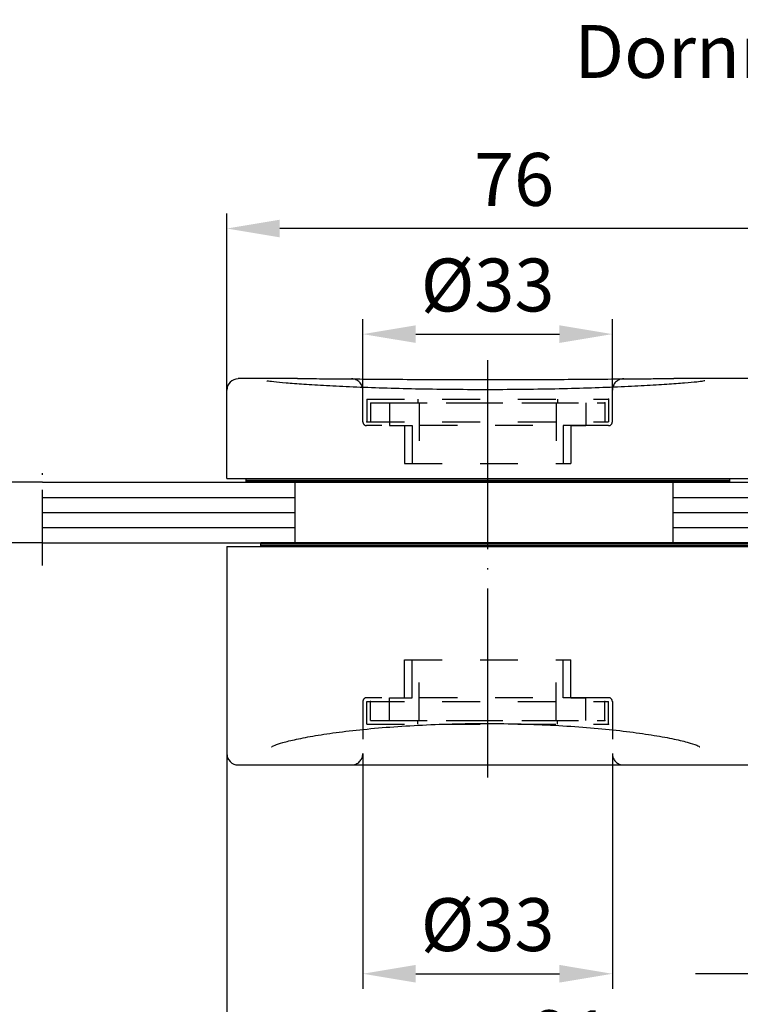
# Model space of a CAD drawing. Extents: x 0 to 197, y 0 to 285.
# Drawn here: x 84 to 131, y 37 to 102 of the extents above; entities that cross this region are included whole.
import ezdxf

# ---------------------------------------------------------------- set-up
doc = ezdxf.new("R2010")
doc.units = 0
doc.header["$LTSCALE"] = 25
for name, pattern in [('MITTELLINIE', [0.6, 0.5, -0.05, 0, -0.05]), ('MITTELLINIE-K', [0.28, 0.2, -0.04, 0, -0.04]), ('VERDECKT', [0.2, 0.1, -0.1])]:
    doc.linetypes.add(name, pattern=pattern)
doc.layers.get('DEFPOINTS').update_dxf_attribs({"linetype": 'CONTINUOUS'})
for name, color, linetype in [('Deutsch', 4, 'CONTINUOUS'), ('Dick', 2, 'CONTINUOUS'), ('Duenn', 7, 'CONTINUOUS'), ('Mass', 7, 'CONTINUOUS'), ('Mittellinie', 7, 'MITTELLINIE'), ('Mittellinie-K', 7, 'MITTELLINIE-K'), ('Verdeckt', 7, 'VERDECKT')]:
    doc.layers.add(name, color=color, linetype=linetype)
doc.styles.add('ISO8', font='iso8')
doc.dimstyles.new('DORMA$0', dxfattribs={"dimtxt": 3.5, "dimasz": 3.5, "dimexe": 1, "dimexo": 0, "dimgap": 1.5, "dimtad": 1, "dimdec": 8, "dimdsep": 46, "dimtxsty": 'ISO8', "dimcen": 0.1, "dimclrt": 256, "dimadec": 0, "dimazin": 0, "dimtfac": 1, "dimtdec": 8, "dimtmove": 0, "dimatfit": 3, "dimfxl": 0, "dimtolj": 1, "dimarcsym": 0})

# ---------------------------------------------------------------- blocks, each defined once
blk = doc.blocks.new('*D5')
at = {"layer": 'DEFPOINTS', "color": 0}
for p in [(85.35, 71.202), (78.432, 67.202), (85.35, 67.202)]:
    blk.add_point(p, dxfattribs=at)
at = {"layer": 'Mass', "color": 0, "lineweight": -2}
for p, q in [((78.432, 74.702), (78.432, 78.202)), ((85.35, 71.202), (77.432, 71.202)), ((78.432, 71.202), (78.432, 67.202)), ((85.35, 67.202), (77.432, 67.202)), ((78.432, 63.702), (78.432, 55.452))]:
    blk.add_line(p, q, dxfattribs=at)
at = {"layer": 'Mass', "color": 0}
for points in [[(77.848, 74.702), (79.015, 74.702), (78.432, 71.202)], [(77.848, 63.702), (79.015, 63.702), (78.432, 67.202)]]:
    blk.add_solid(points, dxfattribs=at)
at = {"layer": 'Mass', "insert": (75.182, 57.827), "char_height": 3.5, "attachment_point": 5, "rotation": 90, "style": 'ISO8'}
blk.add_mtext('\\A1;8', dxfattribs=at)
blk = doc.blocks.new('*D0')
at = {"layer": 'DEFPOINTS', "color": 0}
for p in [(135.53, 71.452), (143.03, 53.252), (135.53, 38.688)]:
    blk.add_point(p, dxfattribs=at)
at = {"layer": 'Mass', "color": 0, "lineweight": -2}
for p, q in [((135.53, 71.452), (135.53, 37.688)), ((143.03, 53.252), (143.03, 37.688)), ((132.03, 38.688), (128.53, 38.688)), ((143.03, 38.688), (135.53, 38.688)), ((146.53, 38.688), (150.03, 38.688))]:
    blk.add_line(p, q, dxfattribs=at)
at = {"layer": 'Mass', "color": 0}
for points in [[(132.03, 39.272), (132.03, 38.105), (135.53, 38.688)], [(146.53, 39.272), (146.53, 38.105), (143.03, 38.688)]]:
    blk.add_solid(points, dxfattribs=at)
at = {"layer": 'Mass', "insert": (139.28, 41.938), "char_height": 3.5, "attachment_point": 5, "style": 'ISO8'}
blk.add_mtext('\\A1;15', dxfattribs=at)
blk = doc.blocks.new('*D4')
at = {"layer": 'DEFPOINTS', "color": 0}
for p in [(97.53, 53.252), (143.03, 37.688), (97.53, 31.271)]:
    blk.add_point(p, dxfattribs=at)
at = {"layer": 'Mass', "color": 0, "lineweight": -2}
for p, q in [((97.53, 53.252), (97.53, 30.271)), ((143.03, 37.688), (143.03, 30.271)), ((139.53, 31.271), (101.03, 31.271))]:
    blk.add_line(p, q, dxfattribs=at)
at = {"layer": 'Mass', "color": 0}
for points in [[(101.03, 31.854), (101.03, 30.687), (97.53, 31.271)], [(139.53, 31.854), (139.53, 30.687), (143.03, 31.271)]]:
    blk.add_solid(points, dxfattribs=at)
at = {"layer": 'Mass', "insert": (120.28, 34.521), "char_height": 3.5, "attachment_point": 5, "style": 'ISO8'}
blk.add_mtext('\\A1;91', dxfattribs=at)
blk = doc.blocks.new('*D22')
at = {"layer": 'DEFPOINTS', "color": 0}
for p in [(106.53, 53.252), (123.03, 53.252), (123.03, 38.688)]:
    blk.add_point(p, dxfattribs=at)
at = {"layer": 'Mass', "color": 0, "lineweight": -2}
for p, q in [((106.53, 53.252), (106.53, 37.688)), ((123.03, 53.252), (123.03, 37.688)), ((110.03, 38.688), (119.53, 38.688))]:
    blk.add_line(p, q, dxfattribs=at)
at = {"layer": 'Mass', "color": 0}
for points in [[(110.03, 39.272), (110.03, 38.105), (106.53, 38.688)], [(119.53, 39.272), (119.53, 38.105), (123.03, 38.688)]]:
    blk.add_solid(points, dxfattribs=at)
at = {"layer": 'Mass', "insert": (114.78, 41.938), "char_height": 3.5, "attachment_point": 5, "style": 'ISO8'}
blk.add_mtext('\\A1;%%C33', dxfattribs=at)
blk = doc.blocks.new('*D23')
at = {"layer": 'DEFPOINTS', "color": 0}
for p in [(123.03, 81.007), (123.03, 77.302), (106.53, 76.252)]:
    blk.add_point(p, dxfattribs=at)
at = {"layer": 'Mass', "color": 0, "lineweight": -2}
for p, q in [((106.53, 76.252), (106.53, 82.007)), ((123.03, 77.302), (123.03, 82.007)), ((110.03, 81.007), (119.53, 81.007))]:
    blk.add_line(p, q, dxfattribs=at)
at = {"layer": 'Mass', "color": 0}
for points in [[(110.03, 81.591), (110.03, 80.424), (106.53, 81.007)], [(119.53, 81.591), (119.53, 80.424), (123.03, 81.007)]]:
    blk.add_solid(points, dxfattribs=at)
at = {"layer": 'Mass', "insert": (114.78, 84.257), "char_height": 3.5, "attachment_point": 5, "style": 'ISO8'}
blk.add_mtext('\\A1;%%C33', dxfattribs=at)
blk = doc.blocks.new('*D6')
at = {"layer": 'DEFPOINTS', "color": 0}
for p in [(97.53, 87.993), (97.53, 77.302), (135.53, 77.302)]:
    blk.add_point(p, dxfattribs=at)
at = {"layer": 'Mass', "color": 0, "lineweight": -2}
for p, q in [((97.53, 77.302), (97.53, 88.993)), ((135.53, 77.302), (135.53, 88.993)), ((132.03, 87.993), (101.03, 87.993))]:
    blk.add_line(p, q, dxfattribs=at)
at = {"layer": 'Mass', "color": 0}
for points in [[(101.03, 88.576), (101.03, 87.41), (97.53, 87.993)], [(132.03, 88.576), (132.03, 87.41), (135.53, 87.993)]]:
    blk.add_solid(points, dxfattribs=at)
at = {"layer": 'Mass', "insert": (116.53, 91.243), "char_height": 3.5, "attachment_point": 5, "style": 'ISO8'}
blk.add_mtext('\\A1;76', dxfattribs=at)

msp = doc.modelspace()

# ---------------------------------------------------------------- linework, layer by layer
at = {"layer": 'Dick'}
for p, q in [((102.21657396, 78.06490723), (98.28013324, 78.06490723)), ((134.78013324, 78.06490723), (127.09369252, 78.06490723)), ((97.53013324, 71.45249598), (97.53013324, 77.30249598)), ((85.35028422, 71.20249598), (142.53013324, 71.20249598)), ((97.53013324, 71.45249598), (135.53013324, 71.45249598)), ((98.78013324, 71.45249598), (98.78013324, 71.20249598)), ((130.78013324, 71.40249598), (98.78013324, 71.40249598)), ((130.78013324, 71.30249598), (98.78013324, 71.30249598)), ((130.78013324, 71.20249598), (98.78013324, 71.20249598)), ((102.03013324, 71.20249598), (102.03013324, 67.20249598)), ((127.03013324, 71.20249598), (127.03013324, 67.20249598)), ((130.78013324, 71.45249598), (130.78013324, 71.20249598)), ((85.35028422, 67.20249598), (142.53013324, 67.20249598)), ((142.28013324, 67.20249598), (99.78013324, 67.20249598)), ((99.78013324, 66.95249598), (99.78013324, 67.20249598)), ((142.28013324, 67.10249598), (99.78013324, 67.10249598)), ((97.53013324, 66.95249598), (97.53013324, 53.25249598)), ((97.53013324, 66.95249598), (143.03013324, 66.95249598)), ((142.28013324, 67.00249598), (99.78013324, 67.00249598)), ((98.28013324, 52.50249598), (142.28013324, 52.50249598))]:
    msp.add_line(p, q, dxfattribs=at)
for centre, start, end in [((98.28013324, 77.30249598), 90, 180), ((98.28013324, 53.25249598), 180, 270)]:
    msp.add_arc(centre, 0.75, start, end, dxfattribs=at)
for points, knots in [([(129.13725925, 77.9128511), (129.13832479, 77.91344419), (129.08932407, 77.90198289), (128.92571112, 77.87593546), (128.78583503, 77.85758995), (128.39472656, 77.8143168), (128.12568183, 77.78862756), (127.4677149, 77.73359682), (127.07316826, 77.70414646), (126.18040345, 77.64483018), (125.68142797, 77.61497491), (124.59682082, 77.55711768), (124.00523002, 77.52885767), (122.74430582, 77.47609953), (122.07713446, 77.45167608), (120.69017104, 77.40857156), (119.97383689, 77.38995658), (118.49082296, 77.35936438), (117.72579252, 77.34748451), (116.18149762, 77.33171765), (115.40256163, 77.32779813), (113.84979003, 77.32797348), (113.06458153, 77.33213879), (111.51814108, 77.34841603), (110.75730937, 77.36045362), (109.27931939, 77.39134377), (108.56437437, 77.41012039), (107.1793717, 77.45354465), (106.51268275, 77.47814373), (105.2587461, 77.53099523), (104.67251635, 77.55916544), (103.58915158, 77.61723764), (103.08662885, 77.64749024), (102.19150959, 77.70740754), (101.79771943, 77.73706289), (101.13035719, 77.79348228), (100.85514012, 77.82029972), (100.43654235, 77.86818782), (100.28457771, 77.89054625), (100.18824632, 77.90906419), (100.17120152, 77.91408557), (100.17175052, 77.91374126)], [4.4927875836, 4.4927875836, 4.4927875836, 4.4927875836, 4.7311241863, 4.7311241863, 5.0566310152, 5.0566310152, 5.4575499282, 5.4575499282, 5.8789681814, 5.8789681814, 6.3040127383, 6.3040127383, 6.7342504095, 6.7342504095, 7.1616643428, 7.1616643428, 7.5898180798, 7.5898180798, 8.0180380825, 8.0180380825, 8.4443284032, 8.4443284032, 8.8744181339, 8.8744181339, 9.3007334177, 9.3007334177, 9.7288564651, 9.7288564651, 10.157100731, 10.157100731, 10.5844392943, 10.5844392943, 11.0148959065, 11.0148959065, 11.4399588296, 11.4399588296, 11.8610538537, 11.8610538537, 12.2576658808, 12.2576658808, 12.3867559665, 12.3867559665, 12.3867559665, 12.3867559665]), ([(102.21657396, 78.06490723), (102.64736634, 78.06490723), (103.13264453, 78.06294159), (104.19104206, 78.05649164), (104.76208591, 78.0520427), (105.99165305, 78.0419632), (106.64740611, 78.03635793), (108.01628187, 78.02542211), (108.72638206, 78.02011683), (110.19352389, 78.01081429), (110.95630124, 78.00679674), (112.50182592, 78.00094798), (113.28412083, 77.99910463), (114.84841797, 77.99787981), (115.63273527, 77.99849624), (117.19528071, 78.00211355), (117.9696697, 78.00510709), (119.47912459, 78.01286762), (120.21054506, 78.01760143), (121.63107596, 78.02796184), (122.32060972, 78.03360422), (123.62453611, 78.0444503), (124.2390297, 78.04964388), (125.24001289, 78.05717813), (125.64790847, 78.05992054), (126.41304283, 78.06379215), (126.76878861, 78.06490723), (127.09369252, 78.06490723)], [14.1847286964, 14.1847286964, 14.1847286964, 14.1847286964, 14.6188338008, 14.6188338008, 15.0516429106, 15.0516429106, 15.4824294382, 15.4824294382, 15.9116970003, 15.9116970003, 16.3432622122, 16.3432622122, 16.7713984635, 16.7713984635, 17.2019366521, 17.2019366521, 17.630469581, 17.630469581, 18.0593806983, 18.0593806983, 18.4903683997, 18.4903683997, 18.9195467306, 18.9195467306, 19.247001178, 19.247001178, 19.5744556254, 19.5744556254, 19.5744556254, 19.5744556254]), ([(100.48394095, 53.69732084), (100.48391445, 53.69734683), (100.48402822, 53.69745893), (100.49091318, 53.70239844), (100.58020636, 53.75509639), (100.84994297, 53.86172255), (101.02347326, 53.91992102), (101.48129637, 54.05120178), (101.78430174, 54.12645201), (102.5057824, 54.2822669), (102.93016388, 54.3629726), (103.87900108, 54.52165867), (104.40272162, 54.59917428), (105.54342568, 54.74719468), (106.16147402, 54.81752653), (107.46118958, 54.94461305), (108.14223858, 55.00141765), (109.54682151, 55.09843186), (110.27647768, 55.13905565), (111.76703725, 55.20143469), (112.52519661, 55.22323256), (114.04610392, 55.24689081), (114.80516842, 55.24886068), (116.32771779, 55.23312743), (117.08976163, 55.21526026), (118.58352166, 55.16066891), (119.31506306, 55.12400138), (120.73184222, 55.03438188), (121.42487412, 54.98072454), (122.74925425, 54.85940535), (123.37942723, 54.79189621), (124.55742548, 54.64749296), (125.10301505, 54.57093355), (126.10711232, 54.41158326), (126.56370021, 54.32899606), (127.35806288, 54.16566836), (127.69835713, 54.08485485), (128.24415262, 53.93461797), (128.45933768, 53.86326947), (128.73148891, 53.75343988), (128.81079701, 53.70810486), (128.82568624, 53.69786696), (128.8263167, 53.69728836), (128.82625075, 53.6972016)], [4.58266265, 4.58266265, 4.58266265, 4.58266265, 4.5964791831, 4.5964791831, 4.9534029365, 4.9534029365, 5.280348123, 5.280348123, 5.6698469453, 5.6698469453, 6.0823937119, 6.0823937119, 6.5054102299, 6.5054102299, 6.9321757419, 6.9321757419, 7.3562988377, 7.3562988377, 7.7819536887, 7.7819536887, 8.2026533432, 8.2026533432, 8.6229774706, 8.6229774706, 9.0439348272, 9.0439348272, 9.46409651, 9.46409651, 9.889678037, 9.889678037, 10.3137319387, 10.3137319387, 10.7398189348, 10.7398189348, 11.1644625212, 11.1644625212, 11.579590531, 11.579590531, 11.9740404332, 11.9740404332, 12.2959169895, 12.2959169895, 12.3276294104, 12.3276294104, 12.3276294104, 12.3276294104])]:
    msp.add_open_spline(points, degree=3, knots=knots, dxfattribs=at)
at = {"layer": 'Duenn'}
for p, q in [((85.35028422, 70.20249598), (102.03013324, 70.20249598)), ((127.03013324, 70.20249598), (143.03013324, 70.20249598)), ((85.35028422, 69.20249598), (102.03013324, 69.20249598)), ((127.03013324, 69.20249598), (143.03013324, 69.20249598)), ((85.35028422, 68.20249598), (102.03013324, 68.20249598)), ((127.03013324, 68.20249598), (143.03013324, 68.20249598))]:
    msp.add_line(p, q, dxfattribs=at)
at = {"layer": 'Mittellinie'}
msp.add_line((114.78013324, 79.28094334), (114.78013324, 51.27954281), dxfattribs=at)
at = {"layer": 'Mittellinie-K'}
msp.add_line((85.35028422, 65.70249598), (85.35028422, 72.70249598), dxfattribs=at)
at = {"layer": 'Verdeckt'}
for p, q in [((106.53013324, 75.20249598), (106.53013324, 77.30249598)), ((123.03013324, 75.20249598), (123.03013324, 77.30249598)), ((106.78435212, 76.70259182), (122.78435212, 76.70259182)), ((106.78435212, 76.70259182), (106.78435212, 75.20259182)), ((107.03435212, 76.45259182), (122.53435212, 76.45259182)), ((107.03435212, 76.45259182), (107.03435212, 75.20259182)), ((108.28435212, 76.45259182), (121.28435212, 76.45259182)), ((108.28435212, 76.45259182), (108.28435212, 74.95259182)), ((110.15935212, 76.70259182), (110.15935212, 76.45259182)), ((110.25935212, 76.45259182), (110.25935212, 72.45259182)), ((119.30935212, 76.45259182), (119.30935212, 72.45259182)), ((119.40935212, 76.70259182), (119.40935212, 76.45259182)), ((121.28435212, 76.45259182), (121.28435212, 74.95259182)), ((122.53435212, 76.45259182), (122.53435212, 75.20259182)), ((122.78435212, 76.70259182), (122.78435212, 75.20259182)), ((122.78013324, 74.95249598), (106.78013324, 74.95249598)), ((106.78435212, 75.20259182), (122.78435212, 75.20259182)), ((108.28435212, 74.95259182), (109.28435212, 74.95259182)), ((109.28435212, 74.95259182), (109.78435212, 74.95259182)), ((109.28435212, 74.95259182), (109.28435212, 72.45259182)), ((109.78435212, 74.95259182), (109.78435212, 72.45259182)), ((120.28435212, 74.95259182), (119.78435212, 74.95259182)), ((119.78435212, 74.95259182), (119.78435212, 72.45259182)), ((120.28435212, 74.95259182), (121.28435212, 74.95259182)), ((120.28435212, 74.95259182), (120.28435212, 72.45259182)), ((109.28435212, 72.45259182), (120.28435212, 72.45259182)), ((109.28435212, 59.45259182), (120.28435212, 59.45259182)), ((109.28435212, 56.95259182), (109.28435212, 59.45259182)), ((109.78435212, 56.95259182), (109.78435212, 59.45259182)), ((110.25935212, 55.45259182), (110.25935212, 59.45259182)), ((119.30935212, 55.45259182), (119.30935212, 59.45259182)), ((119.78435212, 56.95259182), (119.78435212, 59.45259182)), ((120.28435212, 56.95259182), (120.28435212, 59.45259182)), ((106.53013324, 56.70249598), (106.53013324, 53.25249598)), ((122.78013324, 56.95249598), (106.78013324, 56.95249598)), ((106.78435212, 56.70259182), (122.78435212, 56.70259182)), ((106.78435212, 55.20259182), (106.78435212, 56.70259182)), ((107.03435212, 55.45259182), (107.03435212, 56.70259182)), ((108.28435212, 56.95259182), (109.28435212, 56.95259182)), ((108.28435212, 55.45259182), (108.28435212, 56.95259182)), ((109.28435212, 56.95259182), (109.78435212, 56.95259182)), ((120.28435212, 56.95259182), (119.78435212, 56.95259182)), ((120.28435212, 56.95259182), (121.28435212, 56.95259182)), ((121.28435212, 55.45259182), (121.28435212, 56.95259182)), ((122.53435212, 55.45259182), (122.53435212, 56.70259182)), ((122.78435212, 55.20259182), (122.78435212, 56.70259182)), ((123.03013324, 56.70249598), (123.03013324, 53.25249598)), ((107.03435212, 55.45259182), (122.53435212, 55.45259182)), ((108.28435212, 55.45259182), (121.28435212, 55.45259182)), ((110.15935212, 55.20259182), (110.15935212, 55.45259182)), ((119.40935212, 55.20259182), (119.40935212, 55.45259182)), ((106.78435212, 55.20259182), (122.78435212, 55.20259182))]:
    msp.add_line(p, q, dxfattribs=at)
for centre, radius, start, end in [((105.78013324, 77.30249598), 0.75, 0, 90), ((123.78013324, 77.30249598), 0.75, 90, 180), ((106.78013324, 75.20249598), 0.25, 180, 270), ((122.78013324, 75.20249598), 0.25, 270, 0), ((106.78013324, 56.70249598), 0.25, 90, 180), ((122.78013324, 56.70249598), 0.25, 0, 90), ((105.78013324, 53.25249598), 0.75, 270, 0), ((123.78013324, 53.25249598), 0.75, 180, 270)]:
    msp.add_arc(centre, radius, start, end, dxfattribs=at)
for p in [(122.53435212, 76.45259182), (122.78435212, 76.70259182), (106.78435212, 75.20259182), (106.78435212, 75.20259182), (107.03435212, 75.20259182), (122.53435212, 75.20259182), (107.03435212, 56.70259182), (122.53435212, 56.70259182), (122.53435212, 55.45259182), (122.78435212, 55.20259182)]:
    msp.add_point(p, dxfattribs=at)

# ---------------------------------------------------------------- texts
at = {"layer": 'Deutsch', "style": 'ISO8'}
msp.add_text('Dornmaß', height=3.5, dxfattribs=at).set_placement((120.52636526, 97.95645821))

# ---------------------------------------------------------------- dimensions: what is measured, and where the dimension line sits
at = {"layer": 'Mass'}
for base, p1, p2, text, picture, middle in [((97.53013324, 87.99308556), (135.53013324, 77.30249598), (97.53013324, 77.30249598), '76', '*D6', (116.53013324, 91.24308556)), ((123.03013324, 81.00729967), (106.53013324, 76.25249598), (123.03013324, 77.30249598), '%%C33', '*D23', (114.78013324, 84.25729967)), ((135.53013324, 38.68843889), (143.03013324, 53.25249598), (135.53013324, 71.45249598), '15', '*D0', (139.28013324, 41.93843889)), ((97.53013324, 31.27068369), (143.03013324, 37.68843889), (97.53013324, 53.25249598), '91', '*D4', (120.28013324, 34.52068369)), ((123.03013324, 38.68843889), (106.53013324, 53.25249598), (123.03013324, 53.25249598), '%%C33', '*D22', (114.78013324, 41.93843889))]:
    dim = msp.add_linear_dim(base=base, p1=p1, p2=p2, text=text, dimstyle='DORMA$0', dxfattribs=at)
    dim.commit()
    dim.dimension.update_dxf_attribs({"geometry": picture, "text_midpoint": middle})
dim = msp.add_linear_dim(base=(78.43159224, 67.20249598), p1=(85.35028422, 71.20249598), p2=(85.35028422, 67.20249598), angle=90, text='8', dimstyle='DORMA$0', dxfattribs=at)
dim.commit()
dim.dimension.update_dxf_attribs({"geometry": '*D5', "text_midpoint": (75.18159224, 57.82749598)})

doc.saveas('drawing.dxf')
